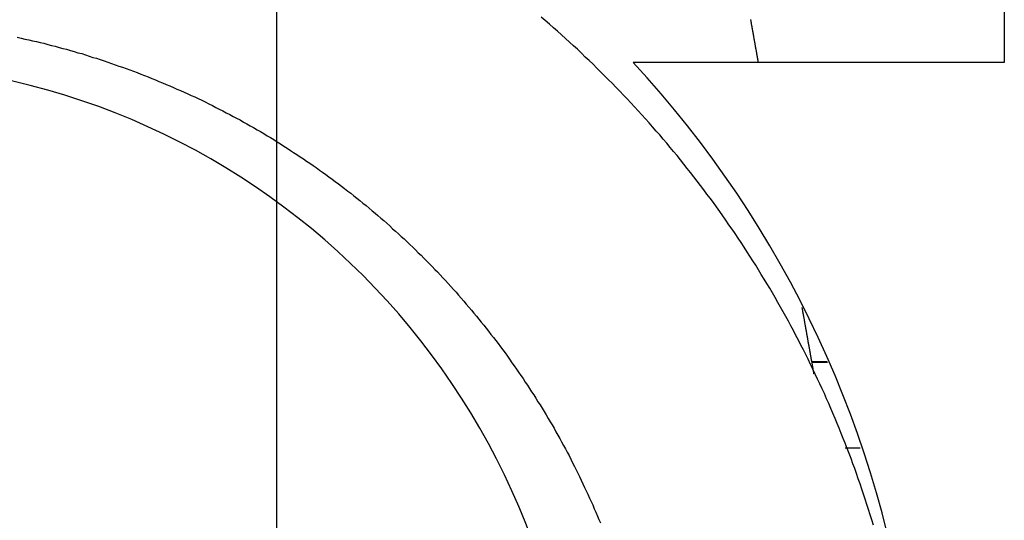
# Model space of a CAD drawing. Extents: x 0 to 420, y 0 to 297.
# Drawn here: x 91 to 93, y 200 to 201 of the extents above; entities that cross this region are included whole.
import ezdxf

# ---------------------------------------------------------------- set-up
doc = ezdxf.new("R2010")
doc.units = 0
doc.header["$LTSCALE"] = 23.1
doc.linetypes.add('CENTER', pattern=[0.6, 0.375, -0.075, 0.075, -0.075])
doc.layers.get('0').update_dxf_attribs({"linetype": 'CONTINUOUS'})
doc.layers.add('DEFAULT_1', color=7, linetype='CENTER')

msp = doc.modelspace()

# ---------------------------------------------------------------- linework, layer by layer
at = {"color": 7, "linetype": 'CONTINUOUS'}
for p, q in [((93.162088, 201.972322), (93.162088, 201.172322)), ((93.162088, 201.172322), (92.295118, 201.172322)), ((92.712088, 200.472322), (92.748691, 200.472322)), ((92.79015, 200.272322), (92.825652, 200.272322))]:
    msp.add_line(p, q, dxfattribs=at)
at = {"color": 9, "linetype": 'CONTINUOUS'}
msp.add_line((92.711811, 200.473873), (92.747969, 200.473873), dxfattribs=at)
at = {"color": 7}
for points in [[(92.8563, 200.092, 0), (92.8526, 200.104, 0), (92.8489, 200.116, 0), (92.8451, 200.128, 0), (92.8413, 200.14, 0), (92.8374, 200.152, 0), (92.8334, 200.164, 0), (92.8294, 200.176, 0), (92.8253, 200.188, 0), (92.8211, 200.2, 0), (92.8169, 200.212, 0), (92.8127, 200.224, 0), (92.8084, 200.235, 0), (92.804, 200.247, 0), (92.7995, 200.259, 0), (92.795, 200.271, 0), (92.7905, 200.283, 0), (92.7859, 200.294, 0), (92.7812, 200.306, 0), (92.7765, 200.318, 0), (92.7717, 200.329, 0), (92.7668, 200.341, 0), (92.7619, 200.353, 0), (92.7569, 200.364, 0), (92.7519, 200.376, 0), (92.7468, 200.387, 0), (92.7417, 200.399, 0), (92.7365, 200.41, 0), (92.7312, 200.422, 0), (92.7259, 200.433, 0), (92.7205, 200.444, 0), (92.7151, 200.456, 0), (92.7096, 200.467, 0), (92.704, 200.479, 0), (92.6984, 200.49, 0), (92.6928, 200.501, 0), (92.687, 200.512, 0), (92.6813, 200.524, 0), (92.6754, 200.535, 0), (92.6695, 200.546, 0), (92.6636, 200.557, 0), (92.6576, 200.568, 0), (92.6515, 200.579, 0), (92.6454, 200.59, 0), (92.6393, 200.601, 0), (92.633, 200.612, 0), (92.6268, 200.623, 0), (92.6204, 200.634, 0), (92.614, 200.645, 0), (92.6076, 200.656, 0), (92.6011, 200.666, 0), (92.5945, 200.677, 0), (92.5879, 200.688, 0), (92.5813, 200.699, 0), (92.5746, 200.709, 0), (92.5678, 200.72, 0), (92.561, 200.731, 0), (92.5541, 200.741, 0), (92.5472, 200.752, 0), (92.5402, 200.762, 0), (92.5331, 200.773, 0), (92.5261, 200.783, 0), (92.5189, 200.793, 0), (92.5117, 200.804, 0), (92.5045, 200.814, 0), (92.4972, 200.824, 0), (92.4898, 200.835, 0), (92.4824, 200.845, 0), (92.475, 200.855, 0), (92.4675, 200.865, 0), (92.4599, 200.875, 0), (92.4523, 200.885, 0), (92.4447, 200.895, 0), (92.437, 200.905, 0), (92.4292, 200.915, 0), (92.4214, 200.925, 0), (92.4135, 200.935, 0), (92.4056, 200.945, 0), (92.3977, 200.955, 0), (92.3897, 200.964, 0), (92.3816, 200.974, 0), (92.3735, 200.984, 0), (92.3654, 200.993, 0), (92.3572, 201.003, 0), (92.3489, 201.012, 0), (92.3406, 201.022, 0), (92.3323, 201.031, 0), (92.3239, 201.041, 0), (92.3154, 201.05, 0), (92.307, 201.059, 0), (92.2984, 201.069, 0), (92.2898, 201.078, 0), (92.2812, 201.087, 0), (92.2725, 201.096, 0), (92.2638, 201.105, 0), (92.2551, 201.114, 0), (92.2462, 201.124, 0), (92.2374, 201.132, 0), (92.2285, 201.141, 0), (92.2195, 201.15, 0), (92.2106, 201.159, 0), (92.2015, 201.168, 0), (92.1924, 201.177, 0), (92.1833, 201.185, 0), (92.1741, 201.194, 0), (92.1649, 201.203, 0), (92.1557, 201.211, 0), (92.1464, 201.22, 0), (92.137, 201.228, 0), (92.1277, 201.237, 0), (92.1182, 201.245, 0), (92.1088, 201.253, 0), (92.0993, 201.262, 0), (92.0897, 201.27, 0), (92.0801, 201.278, 0)], [(92.5692, 201.273, 0), (92.5694, 201.272, 0), (92.5696, 201.27, 0), (92.5698, 201.269, 0), (92.57, 201.268, 0), (92.5703, 201.267, 0), (92.5705, 201.265, 0), (92.5707, 201.264, 0), (92.5709, 201.263, 0), (92.5711, 201.262, 0), (92.5713, 201.26, 0), (92.5716, 201.259, 0), (92.5718, 201.258, 0), (92.572, 201.257, 0), (92.5722, 201.256, 0), (92.5724, 201.254, 0), (92.5727, 201.253, 0), (92.5729, 201.252, 0), (92.5731, 201.251, 0), (92.5733, 201.249, 0), (92.5735, 201.248, 0), (92.5737, 201.247, 0), (92.574, 201.246, 0), (92.5742, 201.245, 0), (92.5744, 201.243, 0), (92.5746, 201.242, 0), (92.5748, 201.241, 0), (92.5751, 201.24, 0), (92.5753, 201.238, 0), (92.5755, 201.237, 0), (92.5757, 201.236, 0), (92.5759, 201.235, 0), (92.5762, 201.234, 0), (92.5764, 201.232, 0), (92.5766, 201.231, 0), (92.5768, 201.23, 0), (92.577, 201.229, 0), (92.5772, 201.227, 0), (92.5775, 201.226, 0), (92.5777, 201.225, 0), (92.5779, 201.224, 0), (92.5781, 201.223, 0), (92.5783, 201.221, 0), (92.5786, 201.22, 0), (92.5788, 201.219, 0), (92.579, 201.218, 0), (92.5792, 201.216, 0), (92.5794, 201.215, 0), (92.5797, 201.214, 0), (92.5799, 201.213, 0), (92.5801, 201.212, 0), (92.5803, 201.21, 0), (92.5805, 201.209, 0), (92.5807, 201.208, 0), (92.581, 201.207, 0), (92.5812, 201.205, 0), (92.5814, 201.204, 0), (92.5816, 201.203, 0), (92.5818, 201.202, 0), (92.5821, 201.2, 0), (92.5823, 201.199, 0), (92.5825, 201.198, 0), (92.5827, 201.197, 0), (92.5829, 201.196, 0), (92.5832, 201.194, 0), (92.5834, 201.193, 0), (92.5836, 201.192, 0), (92.5838, 201.191, 0), (92.584, 201.189, 0), (92.5842, 201.188, 0), (92.5845, 201.187, 0), (92.5847, 201.186, 0), (92.5849, 201.185, 0), (92.5851, 201.183, 0), (92.5853, 201.182, 0), (92.5856, 201.181, 0), (92.5858, 201.18, 0), (92.586, 201.178, 0), (92.5862, 201.177, 0), (92.5864, 201.176, 0), (92.5867, 201.175, 0), (92.5869, 201.174, 0), (92.5871, 201.172, 0)], [(90.8565, 201.231, 0), (90.8654, 201.229, 0), (90.8743, 201.227, 0), (90.8832, 201.225, 0), (90.8921, 201.223, 0), (90.901, 201.221, 0), (90.9099, 201.219, 0), (90.9188, 201.217, 0), (90.9276, 201.214, 0), (90.9365, 201.212, 0), (90.9453, 201.21, 0), (90.9542, 201.207, 0), (90.963, 201.205, 0), (90.9718, 201.203, 0), (90.9806, 201.2, 0), (90.9893, 201.198, 0), (90.9981, 201.195, 0), (91.0069, 201.193, 0), (91.0156, 201.19, 0), (91.0243, 201.187, 0), (91.0331, 201.184, 0), (91.0418, 201.182, 0), (91.0504, 201.179, 0), (91.0591, 201.176, 0), (91.0678, 201.173, 0), (91.0764, 201.17, 0), (91.0851, 201.167, 0), (91.0937, 201.164, 0), (91.1023, 201.161, 0), (91.1109, 201.158, 0), (91.1195, 201.155, 0), (91.128, 201.152, 0), (91.1366, 201.149, 0), (91.1451, 201.145, 0), (91.1536, 201.142, 0), (91.1621, 201.139, 0), (91.1706, 201.135, 0), (91.1791, 201.132, 0), (91.1875, 201.128, 0), (91.1959, 201.125, 0), (91.2044, 201.121, 0), (91.2127, 201.118, 0), (91.2211, 201.114, 0), (91.2295, 201.11, 0), (91.2378, 201.107, 0), (91.2462, 201.103, 0), (91.2545, 201.099, 0), (91.2628, 201.095, 0), (91.271, 201.092, 0), (91.2793, 201.088, 0), (91.2875, 201.084, 0), (91.2957, 201.08, 0), (91.3039, 201.076, 0), (91.3121, 201.072, 0), (91.3203, 201.067, 0), (91.3284, 201.063, 0), (91.3365, 201.059, 0), (91.3446, 201.055, 0), (91.3527, 201.051, 0), (91.3608, 201.046, 0), (91.3688, 201.042, 0), (91.3768, 201.038, 0), (91.3848, 201.033, 0), (91.3928, 201.029, 0), (91.4007, 201.024, 0), (91.4086, 201.02, 0), (91.4165, 201.015, 0), (91.4244, 201.011, 0), (91.4323, 201.006, 0), (91.4401, 201.001, 0), (91.4479, 200.997, 0), (91.4557, 200.992, 0), (91.4635, 200.987, 0), (91.4713, 200.982, 0), (91.479, 200.977, 0), (91.4867, 200.972, 0), (91.4944, 200.967, 0), (91.502, 200.962, 0), (91.5096, 200.957, 0), (91.5173, 200.952, 0), (91.5248, 200.947, 0), (91.5324, 200.942, 0), (91.5399, 200.937, 0), (91.5474, 200.932, 0), (91.5549, 200.927, 0), (91.5624, 200.921, 0), (91.5698, 200.916, 0), (91.5772, 200.911, 0), (91.5846, 200.905, 0), (91.5919, 200.9, 0), (91.5993, 200.894, 0), (91.6066, 200.889, 0), (91.6138, 200.883, 0), (91.6211, 200.878, 0), (91.6283, 200.872, 0), (91.6355, 200.867, 0), (91.6427, 200.861, 0), (91.6498, 200.855, 0), (91.6569, 200.85, 0), (91.664, 200.844, 0), (91.6711, 200.838, 0), (91.6781, 200.832, 0), (91.6851, 200.826, 0), (91.6921, 200.82, 0), (91.699, 200.815, 0), (91.7059, 200.809, 0), (91.7128, 200.803, 0), (91.7197, 200.797, 0), (91.7265, 200.791, 0), (91.7333, 200.784, 0), (91.7401, 200.778, 0), (91.7468, 200.772, 0), (91.7535, 200.766, 0), (91.7602, 200.76, 0), (91.7669, 200.753, 0), (91.7735, 200.747, 0), (91.7801, 200.741, 0), (91.7866, 200.735, 0), (91.7932, 200.728, 0), (91.7997, 200.722, 0), (91.8061, 200.715, 0), (91.8126, 200.709, 0), (91.819, 200.702, 0), (91.8253, 200.696, 0), (91.8317, 200.689, 0), (91.838, 200.683, 0), (91.8443, 200.676, 0), (91.8505, 200.669, 0), (91.8567, 200.663, 0), (91.8629, 200.656, 0), (91.8691, 200.649, 0), (91.8752, 200.642, 0), (91.8813, 200.636, 0), (91.8873, 200.629, 0), (91.8934, 200.622, 0), (91.8993, 200.615, 0), (91.9053, 200.608, 0), (91.9112, 200.601, 0), (91.9171, 200.594, 0), (91.923, 200.587, 0), (91.9288, 200.58, 0), (91.9346, 200.573, 0), (91.9403, 200.566, 0), (91.946, 200.559, 0), (91.9517, 200.552, 0), (91.9574, 200.545, 0), (91.963, 200.537, 0), (91.9686, 200.53, 0), (91.9741, 200.523, 0), (91.9796, 200.516, 0), (91.9851, 200.508, 0), (91.9905, 200.501, 0), (91.9959, 200.494, 0), (92.0013, 200.486, 0), (92.0066, 200.479, 0), (92.0119, 200.471, 0), (92.0172, 200.464, 0), (92.0224, 200.456, 0), (92.0276, 200.449, 0), (92.0328, 200.441, 0), (92.0379, 200.434, 0), (92.043, 200.426, 0), (92.048, 200.419, 0), (92.053, 200.411, 0), (92.058, 200.403, 0), (92.0629, 200.396, 0), (92.0678, 200.388, 0), (92.0727, 200.38, 0), (92.0775, 200.373, 0), (92.0823, 200.365, 0), (92.087, 200.357, 0), (92.0917, 200.349, 0), (92.0964, 200.341, 0), (92.101, 200.333, 0), (92.1056, 200.326, 0), (92.1102, 200.318, 0), (92.1147, 200.31, 0), (92.1192, 200.302, 0), (92.1237, 200.294, 0), (92.1281, 200.286, 0), (92.1324, 200.278, 0), (92.1368, 200.27, 0), (92.141, 200.262, 0), (92.1453, 200.254, 0), (92.1495, 200.246, 0), (92.1537, 200.237, 0), (92.1578, 200.229, 0), (92.1619, 200.221, 0), (92.166, 200.213, 0), (92.17, 200.205, 0), (92.174, 200.197, 0), (92.1779, 200.188, 0), (92.1818, 200.18, 0), (92.1857, 200.172, 0), (92.1895, 200.164, 0), (92.1933, 200.155, 0), (92.197, 200.147, 0), (92.2007, 200.139, 0), (92.2044, 200.13, 0), (92.208, 200.122, 0), (92.2116, 200.113, 0), (92.2151, 200.105, 0), (92.2186, 200.097, 0)], [(92.6893, 200.6, 0), (92.6895, 200.599, 0), (92.6896, 200.598, 0), (92.6898, 200.597, 0), (92.69, 200.596, 0), (92.6902, 200.595, 0), (92.6903, 200.594, 0), (92.6905, 200.593, 0), (92.6907, 200.592, 0), (92.6909, 200.591, 0), (92.691, 200.59, 0), (92.6912, 200.589, 0), (92.6914, 200.588, 0), (92.6915, 200.587, 0), (92.6917, 200.586, 0), (92.6919, 200.585, 0), (92.6921, 200.584, 0), (92.6922, 200.583, 0), (92.6924, 200.582, 0), (92.6926, 200.582, 0), (92.6928, 200.581, 0), (92.6929, 200.58, 0), (92.6931, 200.579, 0), (92.6933, 200.578, 0), (92.6935, 200.577, 0), (92.6936, 200.576, 0), (92.6938, 200.575, 0), (92.694, 200.574, 0), (92.6942, 200.573, 0), (92.6943, 200.572, 0), (92.6945, 200.571, 0), (92.6947, 200.57, 0), (92.6948, 200.569, 0), (92.695, 200.568, 0), (92.6952, 200.567, 0), (92.6954, 200.566, 0), (92.6955, 200.565, 0), (92.6957, 200.564, 0), (92.6959, 200.563, 0), (92.6961, 200.562, 0), (92.6962, 200.561, 0), (92.6964, 200.56, 0), (92.6966, 200.559, 0), (92.6968, 200.558, 0), (92.6969, 200.557, 0), (92.6971, 200.556, 0), (92.6973, 200.555, 0), (92.6975, 200.554, 0), (92.6976, 200.553, 0), (92.6978, 200.552, 0), (92.698, 200.551, 0), (92.6982, 200.55, 0), (92.6983, 200.549, 0), (92.6985, 200.548, 0), (92.6987, 200.547, 0), (92.6988, 200.546, 0), (92.699, 200.546, 0), (92.6992, 200.545, 0), (92.6994, 200.544, 0), (92.6995, 200.543, 0), (92.6997, 200.542, 0), (92.6999, 200.541, 0), (92.7001, 200.54, 0), (92.7002, 200.539, 0), (92.7004, 200.538, 0), (92.7006, 200.537, 0), (92.7008, 200.536, 0), (92.7009, 200.535, 0), (92.7011, 200.534, 0), (92.7013, 200.533, 0), (92.7015, 200.532, 0), (92.7016, 200.531, 0), (92.7018, 200.53, 0), (92.702, 200.529, 0), (92.7021, 200.528, 0), (92.7023, 200.527, 0), (92.7025, 200.526, 0), (92.7027, 200.525, 0), (92.7028, 200.524, 0), (92.703, 200.523, 0), (92.7032, 200.522, 0), (92.7034, 200.521, 0), (92.7035, 200.52, 0), (92.7037, 200.519, 0), (92.7039, 200.518, 0), (92.7041, 200.517, 0), (92.7042, 200.516, 0), (92.7044, 200.515, 0), (92.7046, 200.514, 0), (92.7048, 200.513, 0), (92.7049, 200.512, 0), (92.7051, 200.511, 0), (92.7053, 200.51, 0), (92.7054, 200.51, 0), (92.7056, 200.509, 0), (92.7058, 200.508, 0), (92.706, 200.507, 0), (92.7061, 200.506, 0), (92.7063, 200.505, 0), (92.7065, 200.504, 0), (92.7067, 200.503, 0), (92.7068, 200.502, 0), (92.707, 200.501, 0), (92.7072, 200.5, 0), (92.7074, 200.499, 0), (92.7075, 200.498, 0), (92.7077, 200.497, 0), (92.7079, 200.496, 0), (92.7081, 200.495, 0), (92.7082, 200.494, 0), (92.7084, 200.493, 0), (92.7086, 200.492, 0), (92.7087, 200.491, 0), (92.7089, 200.49, 0), (92.7091, 200.489, 0), (92.7093, 200.488, 0), (92.7094, 200.487, 0), (92.7096, 200.486, 0), (92.7098, 200.485, 0), (92.71, 200.484, 0), (92.7101, 200.483, 0), (92.7103, 200.482, 0), (92.7105, 200.481, 0), (92.7107, 200.48, 0), (92.7108, 200.479, 0), (92.711, 200.478, 0), (92.7112, 200.477, 0), (92.7114, 200.476, 0), (92.7115, 200.475, 0), (92.7117, 200.474, 0), (92.7119, 200.474, 0), (92.7121, 200.473, 0), (92.7122, 200.472, 0), (92.7124, 200.471, 0), (92.7126, 200.47, 0), (92.7127, 200.469, 0), (92.7129, 200.468, 0), (92.7131, 200.467, 0), (92.7133, 200.466, 0), (92.7134, 200.465, 0), (92.7136, 200.464, 0), (92.7138, 200.463, 0), (92.714, 200.462, 0), (92.7141, 200.461, 0), (92.7143, 200.46, 0), (92.7145, 200.459, 0), (92.7147, 200.458, 0), (92.7148, 200.457, 0), (92.715, 200.456, 0), (92.7152, 200.455, 0), (92.7154, 200.454, 0), (92.7155, 200.453, 0), (92.7157, 200.452, 0), (92.7159, 200.451, 0), (92.716, 200.45, 0), (92.7162, 200.449, 0), (92.7164, 200.448, 0), (92.7166, 200.447, 0), (92.7167, 200.446, 0), (92.7169, 200.445, 0)]]:
    msp.add_polyline3d(points, dxfattribs=at)
at = {"color": 7, "linetype": 'CONTINUOUS'}
for radius, start, end in [(1.7, 0, 180), (2.5, 7.195637, 42.843643)]:
    msp.add_arc((90.462088, 199.472322), radius, start, end, dxfattribs=at)
at = {"layer": 'DEFAULT_1', "color": 2, "linetype": 'CENTER'}
msp.add_line((91.462088, 222.472322), (91.462088, 192.382727), dxfattribs=at)

doc.saveas('drawing.dxf')
